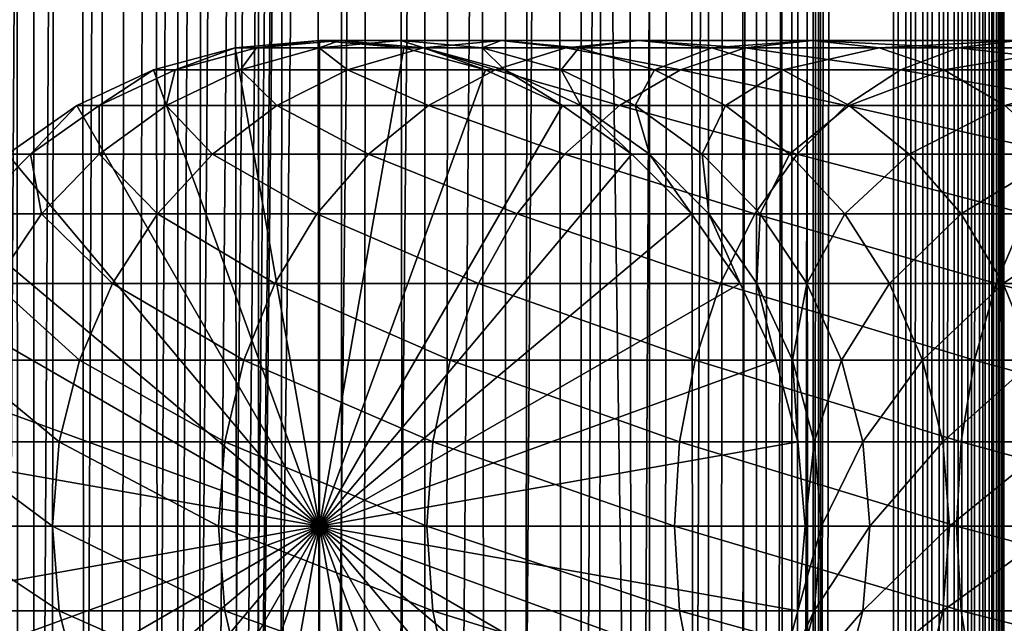
# Model space of a CAD drawing. Extents: x 0 to 650, y 0 to 1568.
# Drawn here: x 18 to 40, y 430 to 443 of the extents above; entities that cross this region are included whole.
import ezdxf

# ---------------------------------------------------------------- set-up
doc = ezdxf.new("R2010")
doc.units = 0
doc.header["$MEASUREMENT"] = 0

msp = doc.modelspace()

# ---------------------------------------------------------------- linework, layer by layer
for points in [[(15.399998, 1.5, 35.650024), (15.399998, 1566.5, 35.650024), (37.899998, 1.5, 35.650024)], [(37.899998, 1.5, 35.650024), (15.399998, 1566.5, 35.650024), (37.899998, 1566.5, 35.650024)], [(18.425753, 1566.5, 58.961605), (18.425753, 1.5, 58.961605), (17.088417, 1566.5, 57.624268)], [(17.088417, 1566.5, 57.624268), (18.425753, 1.5, 58.961605), (17.088417, 1.5, 57.624268)], [(17.088417, 1566.5, 43.675777), (17.088417, 1.5, 43.675777), (18.425753, 1566.5, 42.338444)], [(18.425753, 1566.5, 42.338444), (17.088417, 1.5, 43.675777), (18.425753, 1.5, 42.338444)], [(19.974998, 1566.5, 60.046398), (19.974998, 1.5, 60.046398), (18.425753, 1566.5, 58.961605)], [(18.425753, 1566.5, 58.961605), (19.974998, 1.5, 60.046398), (18.425753, 1.5, 58.961605)], [(18.425753, 1566.5, 42.338444), (18.425753, 1.5, 42.338444), (19.974998, 1566.5, 41.253647)], [(19.974998, 1566.5, 41.253647), (18.425753, 1.5, 42.338444), (19.974998, 1.5, 41.253647)], [(37.899998, 1566.5, 65.650024), (19.4, 45.526279, 65.650024), (21.137777, 46.336617, 65.650024)], [(37.899998, 1566.5, 65.650024), (35.899998, 1532, 65.650024), (19.4, 45.526279, 65.650024)], [(21.689079, 1566.5, 60.845688), (21.689079, 1.5, 60.845688), (19.974998, 1566.5, 60.046398)], [(19.974998, 1566.5, 60.046398), (21.689079, 1.5, 60.845688), (19.974998, 1.5, 60.046398)], [(19.974998, 1566.5, 41.253647), (19.974998, 1.5, 41.253647), (21.689079, 1566.5, 40.454357)], [(21.689079, 1566.5, 40.454357), (19.974998, 1.5, 41.253647), (21.689079, 1.5, 40.454357)], [(21.137777, 46.336617, 65.650024), (22.989868, 46.832886, 65.650024), (37.899998, 1566.5, 65.650024)], [(23.515915, 1566.5, 61.335186), (23.515915, 1.5, 61.335186), (21.689079, 1566.5, 60.845688)], [(21.689079, 1566.5, 60.845688), (23.515915, 1.5, 61.335186), (21.689079, 1.5, 60.845688)], [(21.689079, 1566.5, 40.454357), (21.689079, 1.5, 40.454357), (23.515915, 1566.5, 39.964859)], [(23.515915, 1566.5, 39.964859), (21.689079, 1.5, 40.454357), (23.515915, 1.5, 39.964859)], [(37.899998, 1566.5, 65.650024), (22.989868, 46.832886, 65.650024), (24.9, 47, 65.650024)], [(25.4, 1566.5, 61.500023), (25.4, 1.5, 61.500023), (23.515915, 1566.5, 61.335186)], [(23.515915, 1566.5, 61.335186), (25.4, 1.5, 61.500023), (23.515915, 1.5, 61.335186)], [(23.515915, 1566.5, 39.964859), (23.515915, 1.5, 39.964859), (25.4, 1566.5, 39.800022)], [(25.4, 1566.5, 39.800022), (23.515915, 1.5, 39.964859), (25.4, 1.5, 39.800022)], [(37.899998, 1566.5, 65.650024), (24.9, 47, 65.650024), (26.810129, 46.832886, 65.650024)], [(25.4, 1566.5, 39.800022), (25.4, 1.5, 39.800022), (27.284081, 1566.5, 39.964859)], [(27.284081, 1566.5, 39.964859), (25.4, 1.5, 39.800022), (27.284081, 1.5, 39.964859)], [(27.284081, 1566.5, 61.335186), (27.284081, 1.5, 61.335186), (25.4, 1566.5, 61.500023)], [(25.4, 1566.5, 61.500023), (27.284081, 1.5, 61.335186), (25.4, 1.5, 61.500023)], [(26.810129, 46.832886, 65.650024), (28.66222, 46.336617, 65.650024), (37.899998, 1566.5, 65.650024)], [(27.284081, 1566.5, 39.964859), (27.284081, 1.5, 39.964859), (29.110916, 1566.5, 40.454357)], [(29.110916, 1566.5, 40.454357), (27.284081, 1.5, 39.964859), (29.110916, 1.5, 40.454357)], [(29.110916, 1566.5, 60.845688), (29.110916, 1.5, 60.845688), (27.284081, 1566.5, 61.335186)], [(27.284081, 1566.5, 61.335186), (29.110916, 1.5, 60.845688), (27.284081, 1.5, 61.335186)], [(37.899998, 1566.5, 65.650024), (28.66222, 46.336617, 65.650024), (30.399998, 45.526279, 65.650024)], [(29.110916, 1566.5, 40.454357), (29.110916, 1.5, 40.454357), (30.824999, 1566.5, 41.253647)], [(30.824999, 1566.5, 41.253647), (29.110916, 1.5, 40.454357), (30.824999, 1.5, 41.253647)], [(30.824999, 1566.5, 60.046398), (30.824999, 1.5, 60.046398), (29.110916, 1566.5, 60.845688)], [(29.110916, 1566.5, 60.845688), (30.824999, 1.5, 60.046398), (29.110916, 1.5, 60.845688)], [(37.899998, 1566.5, 65.650024), (30.399998, 45.526279, 65.650024), (31.970661, 44.426491, 65.650024)], [(30.824999, 1566.5, 41.253647), (30.824999, 1.5, 41.253647), (32.374245, 1566.5, 42.338444)], [(32.374245, 1566.5, 42.338444), (30.824999, 1.5, 41.253647), (32.374245, 1.5, 42.338444)], [(32.374245, 1566.5, 58.961605), (32.374245, 1.5, 58.961605), (30.824999, 1566.5, 60.046398)], [(30.824999, 1566.5, 60.046398), (32.374245, 1.5, 58.961605), (30.824999, 1.5, 60.046398)], [(31.970661, 44.426491, 65.650024), (33.326488, 43.070663, 65.650024), (37.899998, 1566.5, 65.650024)], [(32.374245, 1566.5, 42.338444), (32.374245, 1.5, 42.338444), (33.711582, 1566.5, 43.675777)], [(33.711582, 1566.5, 43.675777), (32.374245, 1.5, 42.338444), (33.711582, 1.5, 43.675777)], [(33.711582, 1566.5, 57.624268), (33.711582, 1.5, 57.624268), (32.374245, 1566.5, 58.961605)], [(32.374245, 1566.5, 58.961605), (33.711582, 1.5, 57.624268), (32.374245, 1.5, 58.961605)], [(37.899998, 1566.5, 65.650024), (33.326488, 43.070663, 65.650024), (34.426277, 41.5, 65.650024)], [(33.711582, 1566.5, 43.675777), (33.711582, 1.5, 43.675777), (34.796375, 1566.5, 45.225025)], [(34.796375, 1566.5, 45.225025), (33.711582, 1.5, 43.675777), (34.796375, 1.5, 45.225025)], [(34.796375, 1566.5, 56.075024), (34.796375, 1.5, 56.075024), (33.711582, 1566.5, 57.624268)], [(33.711582, 1566.5, 57.624268), (34.796375, 1.5, 56.075024), (33.711582, 1.5, 57.624268)], [(37.899998, 1566.5, 65.650024), (34.426277, 41.5, 65.650024), (35.236618, 39.762222, 65.650024)], [(34.796375, 1566.5, 45.225025), (34.796375, 1.5, 45.225025), (35.595665, 1566.5, 46.939106)], [(35.595665, 1566.5, 46.939106), (34.796375, 1.5, 45.225025), (35.595665, 1.5, 46.939106)], [(35.595665, 1566.5, 54.360943), (35.595665, 1.5, 54.360943), (34.796375, 1566.5, 56.075024)], [(34.796375, 1566.5, 56.075024), (35.595665, 1.5, 54.360943), (34.796375, 1.5, 56.075024)], [(35.236618, 39.762222, 65.650024), (35.732883, 37.91013, 65.650024), (37.899998, 1566.5, 65.650024)], [(35.595665, 1566.5, 46.939106), (35.595665, 1.5, 46.939106), (36.085163, 1566.5, 48.765942)], [(36.085163, 1566.5, 48.765942), (35.595665, 1.5, 46.939106), (36.085163, 1.5, 48.765942)], [(36.085163, 1566.5, 52.534107), (36.085163, 1.5, 52.534107), (35.595665, 1566.5, 54.360943)], [(35.595665, 1566.5, 54.360943), (36.085163, 1.5, 52.534107), (35.595665, 1.5, 54.360943)], [(37.899998, 1566.5, 65.650024), (35.732883, 37.91013, 65.650024), (35.899998, 36, 65.650024)], [(37.899998, 1566.5, 65.650024), (35.899998, 36, 65.650024), (37.899998, 1.5, 65.650024)], [(36.085163, 1566.5, 48.765942), (36.085163, 1.5, 48.765942), (36.25, 1566.5, 50.650024)], [(36.25, 1566.5, 50.650024), (36.085163, 1.5, 48.765942), (36.25, 1.5, 50.650024)], [(36.25, 1566.5, 50.650024), (36.25, 1.5, 50.650024), (36.085163, 1566.5, 52.534107)], [(36.085163, 1566.5, 52.534107), (36.25, 1.5, 50.650024), (36.085163, 1.5, 52.534107)], [(37.899998, 1566.5, 65.650024), (37.899998, 1.5, 65.650024), (38.291084, 1.5, 65.619247)], [(37.899998, 1566.5, 65.650024), (38.291084, 1.5, 65.619247), (38.291084, 1566.5, 65.619247)], [(38.291084, 1566.5, 35.680801), (38.291084, 1.5, 35.680801), (37.899998, 1.5, 35.650024)], [(38.291084, 1566.5, 35.680801), (37.899998, 1.5, 35.650024), (37.899998, 1566.5, 35.650024)], [(38.291084, 1566.5, 65.619247), (38.291084, 1.5, 65.619247), (38.672543, 1.5, 65.527664)], [(38.291084, 1566.5, 65.619247), (38.672543, 1.5, 65.527664), (38.672543, 1566.5, 65.527664)], [(38.672543, 1566.5, 35.772381), (38.672543, 1.5, 35.772381), (38.291084, 1.5, 35.680801)], [(38.672543, 1566.5, 35.772381), (38.291084, 1.5, 35.680801), (38.291084, 1566.5, 35.680801)], [(38.672543, 1566.5, 65.527664), (38.672543, 1.5, 65.527664), (39.034973, 1.5, 65.377541)], [(38.672543, 1566.5, 65.527664), (39.034973, 1.5, 65.377541), (39.034973, 1566.5, 65.377541)], [(39.034973, 1566.5, 35.922508), (39.034973, 1.5, 35.922508), (38.672543, 1.5, 35.772381)], [(39.034973, 1566.5, 35.922508), (38.672543, 1.5, 35.772381), (38.672543, 1566.5, 35.772381)], [(39.034973, 1566.5, 65.377541), (39.034973, 1.5, 65.377541), (39.369461, 1.5, 65.172569)], [(39.034973, 1566.5, 65.377541), (39.369461, 1.5, 65.172569), (39.369461, 1566.5, 65.172569)], [(39.369461, 1566.5, 36.127483), (39.369461, 1.5, 36.127483), (39.034973, 1.5, 35.922508)], [(39.369461, 1566.5, 36.127483), (39.034973, 1.5, 35.922508), (39.034973, 1566.5, 35.922508)], [(39.369461, 1566.5, 65.172569), (39.369461, 1.5, 65.172569), (39.667767, 1.5, 64.917793)], [(39.369461, 1566.5, 65.172569), (39.667767, 1.5, 64.917793), (39.667767, 1566.5, 64.917793)], [(39.667767, 1566.5, 36.382256), (39.667767, 1.5, 36.382256), (39.369461, 1.5, 36.127483)], [(39.667767, 1566.5, 36.382256), (39.369461, 1.5, 36.127483), (39.369461, 1566.5, 36.127483)], [(39.667767, 1566.5, 64.917793), (39.667767, 1.5, 64.917793), (39.922543, 1.5, 64.619484)], [(39.667767, 1566.5, 64.917793), (39.922543, 1.5, 64.619484), (39.922543, 1566.5, 64.619484)], [(39.922543, 1566.5, 36.680561), (39.922543, 1.5, 36.680561), (39.667767, 1.5, 36.382256)], [(39.922543, 1566.5, 36.680561), (39.667767, 1.5, 36.382256), (39.667767, 1566.5, 36.382256)], [(39.922543, 1566.5, 64.619484), (39.922543, 1.5, 64.619484), (40.127514, 1.5, 64.284996)], [(39.922543, 1566.5, 64.619484), (40.127514, 1.5, 64.284996), (40.127514, 1566.5, 64.284996)], [(40.127514, 1566.5, 37.015045), (40.127514, 1.5, 37.015045), (39.922543, 1.5, 36.680561)], [(40.127514, 1566.5, 37.015045), (39.922543, 1.5, 36.680561), (39.922543, 1566.5, 36.680561)], [(40.127514, 1566.5, 64.284996), (40.127514, 1.5, 64.284996), (40.277641, 1.5, 63.922565)], [(40.127514, 1566.5, 64.284996), (40.277641, 1.5, 63.922565), (40.277641, 1566.5, 63.922565)], [(40.277641, 1566.5, 37.37748), (40.277641, 1.5, 37.37748), (40.127514, 1.5, 37.015045)], [(40.277641, 1566.5, 37.37748), (40.127514, 1.5, 37.015045), (40.127514, 1566.5, 37.015045)], [(40.277641, 1566.5, 63.922565), (40.277641, 1.5, 63.922565), (40.369221, 1.5, 63.541111)], [(40.277641, 1566.5, 63.922565), (40.369221, 1.5, 63.541111), (40.369221, 1566.5, 63.541111)], [(40.369221, 1566.5, 37.758938), (40.369221, 1.5, 37.758938), (40.277641, 1.5, 37.37748)], [(40.369221, 1566.5, 37.758938), (40.277641, 1.5, 37.37748), (40.277641, 1566.5, 37.37748)], [(40.369221, 1566.5, 63.541111), (40.369221, 1.5, 63.541111), (40.399998, 1.5, 63.150024)], [(40.369221, 1566.5, 63.541111), (40.399998, 1.5, 63.150024), (40.399998, 1566.5, 63.150024)], [(40.399998, 1566.5, 38.150024), (40.399998, 1.5, 38.150024), (40.369221, 1.5, 37.758938)], [(40.399998, 1566.5, 38.150024), (40.369221, 1.5, 37.758938), (40.369221, 1566.5, 37.758938)], [(40.399998, 1.5, 38.150024), (40.399998, 1566.5, 38.150024), (40.399998, 1.5, 63.150024)], [(40.399998, 1.5, 63.150024), (40.399998, 1566.5, 38.150024), (40.399998, 1566.5, 63.150024)], [(19.4, 45.526279, 65.650024), (35.899998, 1532, 65.650024), (35.732883, 1530.089844, 65.650024)], [(19.4, 45.526279, 65.650024), (35.732883, 1530.089844, 65.650024), (35.236618, 1528.237793, 65.650024)], [(35.236618, 1528.237793, 65.650024), (34.426277, 1526.5, 65.650024), (19.4, 45.526279, 65.650024)], [(34.426277, 1526.5, 65.650024), (33.326488, 1524.929321, 65.650024), (19.4, 45.526279, 65.650024)], [(19.4, 45.526279, 65.650024), (33.326488, 1524.929321, 65.650024), (31.970661, 1523.573486, 65.650024)], [(15.399998, 41.545269, 65.650024), (19.4, 1522.473633, 65.650024), (17.829334, 1523.573486, 65.650024)], [(19.4, 45.526279, 65.650024), (31.970661, 1523.573486, 65.650024), (30.399998, 1522.473633, 65.650024)], [(15.399998, 41.545269, 65.650024), (21.137777, 1521.663452, 65.650024), (19.4, 1522.473633, 65.650024)], [(30.399998, 1522.473633, 65.650024), (28.66222, 1521.663452, 65.650024), (19.4, 45.526279, 65.650024)], [(22.989868, 1521.167114, 65.650024), (21.137777, 1521.663452, 65.650024), (15.399998, 41.545269, 65.650024)], [(19.4, 45.526279, 65.650024), (28.66222, 1521.663452, 65.650024), (26.810129, 1521.167114, 65.650024)], [(22.989868, 1521.167114, 65.650024), (15.399998, 41.545269, 65.650024), (24.9, 1521, 65.650024)], [(19.4, 45.526279, 65.650024), (26.810129, 1521.167114, 65.650024), (24.9, 1521, 65.650024)], [(24.9, 1521, 65.650024), (15.399998, 41.545269, 65.650024), (16.473509, 43.070663, 65.650024)], [(24.9, 1521, 65.650024), (16.473509, 43.070663, 65.650024), (17.829334, 44.426491, 65.650024)], [(17.829334, 44.426491, 65.650024), (19.4, 45.526279, 65.650024), (24.9, 1521, 65.650024)], [(24.899998, 432, 64.650024), (22.989868, 442.832886, 64.650024), (24.899998, 443, 64.650024)], [(24.899998, 443, 92.650024), (24.899998, 443, 64.650024), (22.989868, 442.832886, 64.650024)], [(24.899998, 443, 92.650024), (22.989868, 442.832886, 64.650024), (22.989868, 442.832886, 92.650024)], [(23.468187, 442.832886, 99.947762), (24.899998, 443, 92.650024), (22.989868, 442.832886, 92.650024)], [(24.89496, 442.832886, 107.120628), (25.361977, 443, 99.698441), (23.468187, 442.832886, 99.947762)], [(25.361977, 443, 99.698441), (24.899998, 443, 92.650024), (23.468187, 442.832886, 99.947762)], [(27.245773, 442.832886, 114.045906), (26.740004, 443, 106.626251), (24.89496, 442.832886, 107.120628)], [(26.740004, 443, 106.626251), (25.361977, 443, 99.698441), (24.89496, 442.832886, 107.120628)], [(24.899998, 432, 64.650024), (24.899998, 443, 64.650024), (26.810129, 442.832886, 64.650024)], [(26.810129, 442.832886, 92.650024), (26.810129, 442.832886, 64.650024), (24.899998, 443, 64.650024)], [(26.810129, 442.832886, 92.650024), (24.899998, 443, 64.650024), (24.899998, 443, 92.650024)], [(25.361977, 443, 99.698441), (26.810129, 442.832886, 92.650024), (24.899998, 443, 92.650024)], [(26.740004, 443, 106.626251), (27.255764, 442.832886, 99.449112), (25.361977, 443, 99.698441)], [(27.255764, 442.832886, 99.449112), (26.810129, 442.832886, 92.650024), (25.361977, 443, 99.698441)], [(29.010504, 443, 113.314926), (28.585047, 442.832886, 106.131874), (26.740004, 443, 106.626251)], [(29.010504, 443, 113.314926), (26.740004, 443, 106.626251), (27.245773, 442.832886, 114.045906)], [(28.585047, 442.832886, 106.131874), (27.255764, 442.832886, 99.449112), (26.740004, 443, 106.626251)], [(30.480406, 442.832886, 120.605087), (29.010504, 443, 113.314926), (27.245773, 442.832886, 114.045906)], [(30.775234, 442.832886, 112.583954), (28.585047, 442.832886, 106.131874), (29.010504, 443, 113.314926)], [(32.134628, 443, 119.650024), (30.775234, 442.832886, 112.583954), (29.010504, 443, 113.314926)], [(32.134628, 443, 119.650024), (29.010504, 443, 113.314926), (30.480406, 442.832886, 120.605087)], [(34.54351, 442.832886, 126.685951), (32.134628, 443, 119.650024), (30.480406, 442.832886, 120.605087)], [(33.788849, 442.832886, 118.694962), (30.775234, 442.832886, 112.583954), (32.134628, 443, 119.650024)], [(36.058918, 443, 125.52314), (33.788849, 442.832886, 118.694962), (32.134628, 443, 119.650024)], [(36.058918, 443, 125.52314), (32.134628, 443, 119.650024), (34.54351, 442.832886, 126.685951)], [(37.574326, 442.832886, 124.360329), (33.788849, 442.832886, 118.694962), (36.058918, 443, 125.52314)], [(39.365566, 442.832886, 132.184448), (36.058918, 443, 125.52314), (34.54351, 442.832886, 126.685951)], [(40.716232, 443, 130.833786), (37.574326, 442.832886, 124.360329), (36.058918, 443, 125.52314)], [(40.716232, 443, 130.833786), (36.058918, 443, 125.52314), (39.365566, 442.832886, 132.184448)], [(42.066898, 442.832886, 129.483124), (37.574326, 442.832886, 124.360329), (40.716232, 443, 130.833786)], [(44.864067, 442.832886, 137.006516), (40.716232, 443, 130.833786), (39.365566, 442.832886, 132.184448)], [(21.137777, 442.336609, 64.650024), (22.989868, 442.832886, 64.650024), (24.899998, 432, 64.650024)], [(22.989868, 442.832886, 92.650024), (22.989868, 442.832886, 64.650024), (21.137777, 442.336609, 64.650024)], [(22.989868, 442.832886, 92.650024), (21.137777, 442.336609, 64.650024), (21.137777, 442.336609, 92.650024)], [(21.631941, 442.336609, 100.189507), (22.989868, 442.832886, 92.650024), (21.137777, 442.336609, 92.650024)], [(23.105976, 442.336609, 107.599983), (23.468187, 442.832886, 99.947762), (21.631941, 442.336609, 100.189507)], [(23.468187, 442.832886, 99.947762), (22.989868, 442.832886, 92.650024), (21.631941, 442.336609, 100.189507)], [(25.534664, 442.336609, 114.754669), (24.89496, 442.832886, 107.120628), (23.105976, 442.336609, 107.599983)], [(24.89496, 442.832886, 107.120628), (23.468187, 442.832886, 99.947762), (23.105976, 442.336609, 107.599983)], [(27.245773, 442.832886, 114.045906), (24.89496, 442.832886, 107.120628), (25.534664, 442.336609, 114.754669)], [(26.810129, 442.832886, 64.650024), (28.66222, 442.336609, 64.650024), (24.899998, 432, 64.650024)], [(28.876448, 442.336609, 121.531136), (27.245773, 442.832886, 114.045906), (25.534664, 442.336609, 114.754669)], [(28.66222, 442.336609, 92.650024), (28.66222, 442.336609, 64.650024), (26.810129, 442.832886, 64.650024)], [(28.66222, 442.336609, 92.650024), (26.810129, 442.832886, 64.650024), (26.810129, 442.832886, 92.650024)], [(27.255764, 442.832886, 99.449112), (28.66222, 442.336609, 92.650024), (26.810129, 442.832886, 92.650024)], [(30.480406, 442.832886, 120.605087), (27.245773, 442.832886, 114.045906), (28.876448, 442.336609, 121.531136)], [(28.585047, 442.832886, 106.131874), (29.09201, 442.336609, 99.207367), (27.255764, 442.832886, 99.449112)], [(29.09201, 442.336609, 99.207367), (28.66222, 442.336609, 92.650024), (27.255764, 442.832886, 99.449112)], [(30.775234, 442.832886, 112.583954), (30.374031, 442.336609, 105.652519), (28.585047, 442.832886, 106.131874)], [(30.374031, 442.336609, 105.652519), (29.09201, 442.336609, 99.207367), (28.585047, 442.832886, 106.131874)], [(33.074146, 442.336609, 127.813438), (30.480406, 442.832886, 120.605087), (28.876448, 442.336609, 121.531136)], [(32.486343, 442.336609, 111.875191), (30.374031, 442.336609, 105.652519), (30.775234, 442.832886, 112.583954)], [(34.54351, 442.832886, 126.685951), (30.480406, 442.832886, 120.605087), (33.074146, 442.336609, 127.813438)], [(33.788849, 442.832886, 118.694962), (32.486343, 442.336609, 111.875191), (30.775234, 442.832886, 112.583954)], [(35.392807, 442.336609, 117.768913), (32.486343, 442.336609, 111.875191), (33.788849, 442.832886, 118.694962)], [(38.055939, 442.336609, 133.49408), (34.54351, 442.832886, 126.685951), (33.074146, 442.336609, 127.813438)], [(37.574326, 442.832886, 124.360329), (35.392807, 442.336609, 117.768913), (33.788849, 442.832886, 118.694962)], [(39.365566, 442.832886, 132.184448), (34.54351, 442.832886, 126.685951), (38.055939, 442.336609, 133.49408)], [(39.04369, 442.336609, 123.232841), (35.392807, 442.336609, 117.768913), (37.574326, 442.832886, 124.360329)], [(42.066898, 442.832886, 129.483124), (39.04369, 442.336609, 123.232841), (37.574326, 442.832886, 124.360329)], [(43.736588, 442.336609, 138.475876), (39.365566, 442.832886, 132.184448), (38.055939, 442.336609, 133.49408)], [(43.376522, 442.336609, 128.173492), (39.04369, 442.336609, 123.232841), (42.066898, 442.832886, 129.483124)], [(44.864067, 442.832886, 137.006516), (39.365566, 442.832886, 132.184448), (43.736588, 442.336609, 138.475876)], [(24.899998, 432, 64.650024), (19.399998, 441.526276, 64.650024), (21.137777, 442.336609, 64.650024)], [(21.137777, 442.336609, 92.650024), (21.137777, 442.336609, 64.650024), (19.399998, 441.526276, 64.650024)], [(21.137777, 442.336609, 92.650024), (19.399998, 441.526276, 64.650024), (19.399998, 441.526276, 92.650024)], [(19.909029, 441.526276, 100.416328), (21.137777, 442.336609, 92.650024), (19.399998, 441.526276, 92.650024)], [(21.427412, 441.526276, 108.049759), (21.631941, 442.336609, 100.189507), (19.909029, 441.526276, 100.416328)], [(21.631941, 442.336609, 100.189507), (21.137777, 442.336609, 92.650024), (19.909029, 441.526276, 100.416328)], [(23.929167, 441.526276, 115.419685), (23.105976, 442.336609, 107.599983), (21.427412, 441.526276, 108.049759)], [(23.105976, 442.336609, 107.599983), (21.631941, 442.336609, 100.189507), (21.427412, 441.526276, 108.049759)], [(25.534664, 442.336609, 114.754669), (23.105976, 442.336609, 107.599983), (23.929167, 441.526276, 115.419685)], [(27.371487, 441.526276, 122.400024), (25.534664, 442.336609, 114.754669), (23.929167, 441.526276, 115.419685)], [(24.899998, 432, 64.650024), (28.66222, 442.336609, 64.650024), (30.399998, 441.526276, 64.650024)], [(28.876448, 442.336609, 121.531136), (25.534664, 442.336609, 114.754669), (27.371487, 441.526276, 122.400024)], [(31.695475, 441.526276, 128.871338), (28.876448, 442.336609, 121.531136), (27.371487, 441.526276, 122.400024)], [(30.399998, 441.526276, 92.650024), (30.399998, 441.526276, 64.650024), (28.66222, 442.336609, 64.650024)], [(30.399998, 441.526276, 92.650024), (28.66222, 442.336609, 64.650024), (28.66222, 442.336609, 92.650024)], [(29.09201, 442.336609, 99.207367), (30.399998, 441.526276, 92.650024), (28.66222, 442.336609, 92.650024)], [(33.074146, 442.336609, 127.813438), (28.876448, 442.336609, 121.531136), (31.695475, 441.526276, 128.871338)], [(30.374031, 442.336609, 105.652519), (30.814922, 441.526276, 98.980545), (29.09201, 442.336609, 99.207367)], [(30.814922, 441.526276, 98.980545), (30.399998, 441.526276, 92.650024), (29.09201, 442.336609, 99.207367)], [(32.486343, 442.336609, 111.875191), (32.052597, 441.526276, 105.202751), (30.374031, 442.336609, 105.652519)], [(32.052597, 441.526276, 105.202751), (30.814922, 441.526276, 98.980545), (30.374031, 442.336609, 105.652519)], [(36.827145, 441.526276, 134.72287), (33.074146, 442.336609, 127.813438), (31.695475, 441.526276, 128.871338)], [(34.091843, 441.526276, 111.210167), (32.052597, 441.526276, 105.202751), (32.486343, 442.336609, 111.875191)], [(35.392807, 442.336609, 117.768913), (34.091843, 441.526276, 111.210167), (32.486343, 442.336609, 111.875191)], [(38.055939, 442.336609, 133.49408), (33.074146, 442.336609, 127.813438), (36.827145, 441.526276, 134.72287)], [(36.897766, 441.526276, 116.900024), (34.091843, 441.526276, 111.210167), (35.392807, 442.336609, 117.768913)], [(39.04369, 442.336609, 123.232841), (36.897766, 441.526276, 116.900024), (35.392807, 442.336609, 117.768913)], [(42.678692, 441.526276, 139.854538), (38.055939, 442.336609, 133.49408), (36.827145, 441.526276, 134.72287)], [(40.422359, 441.526276, 122.174957), (36.897766, 441.526276, 116.900024), (39.04369, 442.336609, 123.232841)], [(43.736588, 442.336609, 138.475876), (38.055939, 442.336609, 133.49408), (42.678692, 441.526276, 139.854538)], [(43.376522, 442.336609, 128.173492), (40.422359, 441.526276, 122.174957), (39.04369, 442.336609, 123.232841)], [(24.899998, 432, 64.650024), (17.829334, 440.426483, 64.650024), (19.399998, 441.526276, 64.650024)], [(19.399998, 441.526276, 92.650024), (19.399998, 441.526276, 64.650024), (17.829334, 440.426483, 64.650024)], [(19.399998, 441.526276, 92.650024), (17.829334, 440.426483, 64.650024), (17.829334, 440.426483, 92.650024)], [(18.351803, 440.426483, 100.621346), (19.399998, 441.526276, 92.650024), (17.829334, 440.426483, 92.650024)], [(19.910267, 440.426483, 108.456276), (19.909029, 441.526276, 100.416328), (18.351803, 440.426483, 100.621346)], [(19.909029, 441.526276, 100.416328), (19.399998, 441.526276, 92.650024), (18.351803, 440.426483, 100.621346)], [(21.427412, 441.526276, 108.049759), (19.909029, 441.526276, 100.416328), (19.910267, 440.426483, 108.456276)], [(22.478062, 440.426483, 116.02076), (21.427412, 441.526276, 108.049759), (19.910267, 440.426483, 108.456276)], [(23.929167, 441.526276, 115.419685), (21.427412, 441.526276, 108.049759), (22.478062, 440.426483, 116.02076)], [(26.011251, 440.426483, 123.185356), (23.929167, 441.526276, 115.419685), (22.478062, 440.426483, 116.02076)], [(27.371487, 441.526276, 122.400024), (23.929167, 441.526276, 115.419685), (26.011251, 440.426483, 123.185356)], [(24.899998, 432, 64.650024), (30.399998, 441.526276, 64.650024), (31.970663, 440.426483, 64.650024)], [(30.449383, 440.426483, 129.827484), (27.371487, 441.526276, 122.400024), (26.011251, 440.426483, 123.185356)], [(31.695475, 441.526276, 128.871338), (27.371487, 441.526276, 122.400024), (30.449383, 440.426483, 129.827484)], [(31.970663, 440.426483, 92.650024), (31.970663, 440.426483, 64.650024), (30.399998, 441.526276, 64.650024)], [(31.970663, 440.426483, 92.650024), (30.399998, 441.526276, 64.650024), (30.399998, 441.526276, 92.650024)], [(30.814922, 441.526276, 98.980545), (31.970663, 440.426483, 92.650024), (30.399998, 441.526276, 92.650024)], [(35.716518, 440.426483, 135.833511), (31.695475, 441.526276, 128.871338), (30.449383, 440.426483, 129.827484)], [(32.052597, 441.526276, 105.202751), (32.37215, 440.426483, 98.775528), (30.814922, 441.526276, 98.980545)], [(32.37215, 440.426483, 98.775528), (31.970663, 440.426483, 92.650024), (30.814922, 441.526276, 98.980545)], [(36.827145, 441.526276, 134.72287), (31.695475, 441.526276, 128.871338), (35.716518, 440.426483, 135.833511)], [(34.091843, 441.526276, 111.210167), (33.56974, 440.426483, 104.796227), (32.052597, 441.526276, 105.202751)], [(33.56974, 440.426483, 104.796227), (32.37215, 440.426483, 98.775528), (32.052597, 441.526276, 105.202751)], [(35.542946, 440.426483, 110.6091), (33.56974, 440.426483, 104.796227), (34.091843, 441.526276, 111.210167)], [(36.897766, 441.526276, 116.900024), (35.542946, 440.426483, 110.6091), (34.091843, 441.526276, 111.210167)], [(38.257999, 440.426483, 116.114693), (35.542946, 440.426483, 110.6091), (36.897766, 441.526276, 116.900024)], [(41.722534, 440.426483, 141.100647), (36.827145, 441.526276, 134.72287), (35.716518, 440.426483, 135.833511)], [(42.678692, 441.526276, 139.854538), (36.827145, 441.526276, 134.72287), (41.722534, 440.426483, 141.100647)], [(40.422359, 441.526276, 122.174957), (38.257999, 440.426483, 116.114693), (36.897766, 441.526276, 116.900024)], [(41.668453, 440.426483, 121.218796), (38.257999, 440.426483, 116.114693), (40.422359, 441.526276, 122.174957)], [(16.473509, 439.070679, 64.650024), (17.829334, 440.426483, 64.650024), (24.899998, 432, 64.650024)], [(18.600641, 439.070679, 108.80719), (18.351803, 440.426483, 100.621346), (17.007578, 439.070679, 100.798317)], [(18.351803, 440.426483, 100.621346), (17.829334, 440.426483, 92.650024), (17.007578, 439.070679, 100.798317)], [(19.910267, 440.426483, 108.456276), (18.351803, 440.426483, 100.621346), (18.600641, 439.070679, 108.80719)], [(21.225443, 439.070679, 116.539604), (19.910267, 440.426483, 108.456276), (18.600641, 439.070679, 108.80719)], [(22.478062, 440.426483, 116.02076), (19.910267, 440.426483, 108.456276), (21.225443, 439.070679, 116.539604)], [(24.837072, 439.070679, 123.863266), (22.478062, 440.426483, 116.02076), (21.225443, 439.070679, 116.539604)], [(26.011251, 440.426483, 123.185356), (22.478062, 440.426483, 116.02076), (24.837072, 439.070679, 123.863266)], [(29.373735, 439.070679, 130.652863), (26.011251, 440.426483, 123.185356), (24.837072, 439.070679, 123.863266)], [(31.970663, 440.426483, 64.650024), (33.326488, 439.070679, 64.650024), (24.899998, 432, 64.650024)], [(30.449383, 440.426483, 129.827484), (26.011251, 440.426483, 123.185356), (29.373735, 439.070679, 130.652863)], [(34.757805, 439.070679, 136.792221), (30.449383, 440.426483, 129.827484), (29.373735, 439.070679, 130.652863)], [(35.716518, 440.426483, 135.833511), (30.449383, 440.426483, 129.827484), (34.757805, 439.070679, 136.792221)], [(33.326488, 439.070679, 92.650024), (33.326488, 439.070679, 64.650024), (31.970663, 440.426483, 64.650024)], [(33.326488, 439.070679, 92.650024), (31.970663, 440.426483, 64.650024), (31.970663, 440.426483, 92.650024)], [(32.37215, 440.426483, 98.775528), (33.326488, 439.070679, 92.650024), (31.970663, 440.426483, 92.650024)], [(33.56974, 440.426483, 104.796227), (33.716373, 439.070679, 98.598564), (32.37215, 440.426483, 98.775528)], [(33.716373, 439.070679, 98.598564), (33.326488, 439.070679, 92.650024), (32.37215, 440.426483, 98.775528)], [(35.542946, 440.426483, 110.6091), (34.879368, 439.070679, 104.44532), (33.56974, 440.426483, 104.796227)], [(34.879368, 439.070679, 104.44532), (33.716373, 439.070679, 98.598564), (33.56974, 440.426483, 104.796227)], [(40.89716, 439.070679, 142.176285), (35.716518, 440.426483, 135.833511), (34.757805, 439.070679, 136.792221)], [(36.795567, 439.070679, 110.090248), (34.879368, 439.070679, 104.44532), (35.542946, 440.426483, 110.6091)], [(38.257999, 440.426483, 116.114693), (36.795567, 439.070679, 110.090248), (35.542946, 440.426483, 110.6091)], [(41.722534, 440.426483, 141.100647), (35.716518, 440.426483, 135.833511), (40.89716, 439.070679, 142.176285)], [(39.432178, 439.070679, 115.436783), (36.795567, 439.070679, 110.090248), (38.257999, 440.426483, 116.114693)], [(41.668453, 440.426483, 121.218796), (39.432178, 439.070679, 115.436783), (38.257999, 440.426483, 116.114693)], [(42.744102, 439.070679, 120.393417), (39.432178, 439.070679, 115.436783), (41.668453, 440.426483, 121.218796)], [(24.899998, 432, 64.650024), (15.373718, 437.5, 64.650024), (16.473509, 439.070679, 64.650024)], [(18.600641, 439.070679, 108.80719), (17.007578, 439.070679, 100.798317), (17.538324, 437.5, 109.091835)], [(20.20937, 437.5, 116.96048), (18.600641, 439.070679, 108.80719), (17.538324, 437.5, 109.091835)], [(21.225443, 439.070679, 116.539604), (18.600641, 439.070679, 108.80719), (20.20937, 437.5, 116.96048)], [(23.884626, 437.5, 124.413162), (21.225443, 439.070679, 116.539604), (20.20937, 437.5, 116.96048)], [(24.837072, 439.070679, 123.863266), (21.225443, 439.070679, 116.539604), (23.884626, 437.5, 124.413162)], [(28.501213, 437.5, 131.322372), (24.837072, 439.070679, 123.863266), (23.884626, 437.5, 124.413162)], [(29.373735, 439.070679, 130.652863), (24.837072, 439.070679, 123.863266), (28.501213, 437.5, 131.322372)], [(24.899998, 432, 64.650024), (33.326488, 439.070679, 64.650024), (34.426277, 437.5, 64.650024)], [(33.980137, 437.5, 137.569885), (29.373735, 439.070679, 130.652863), (28.501213, 437.5, 131.322372)], [(34.757805, 439.070679, 136.792221), (29.373735, 439.070679, 130.652863), (33.980137, 437.5, 137.569885)], [(34.426277, 437.5, 92.650024), (34.426277, 437.5, 64.650024), (33.326488, 439.070679, 64.650024)], [(34.426277, 437.5, 92.650024), (33.326488, 439.070679, 64.650024), (33.326488, 439.070679, 92.650024)], [(33.716373, 439.070679, 98.598564), (34.426277, 437.5, 92.650024), (33.326488, 439.070679, 92.650024)], [(34.879368, 439.070679, 104.44532), (34.806759, 437.5, 98.455009), (33.716373, 439.070679, 98.598564)], [(34.806759, 437.5, 98.455009), (34.426277, 437.5, 92.650024), (33.716373, 439.070679, 98.598564)], [(40.22765, 437.5, 143.048813), (34.757805, 439.070679, 136.792221), (33.980137, 437.5, 137.569885)], [(40.89716, 439.070679, 142.176285), (34.757805, 439.070679, 136.792221), (40.22765, 437.5, 143.048813)], [(35.941685, 437.5, 104.160667), (34.806759, 437.5, 98.455009), (34.879368, 439.070679, 104.44532)], [(36.795567, 439.070679, 110.090248), (35.941685, 437.5, 104.160667), (34.879368, 439.070679, 104.44532)], [(37.811638, 437.5, 109.66938), (35.941685, 437.5, 104.160667), (36.795567, 439.070679, 110.090248)], [(39.432178, 439.070679, 115.436783), (37.811638, 437.5, 109.66938), (36.795567, 439.070679, 110.090248)], [(40.384628, 437.5, 114.886879), (37.811638, 437.5, 109.66938), (39.432178, 439.070679, 115.436783)], [(42.744102, 439.070679, 120.393417), (40.384628, 437.5, 114.886879), (39.432178, 439.070679, 115.436783)], [(47.136856, 437.5, 147.665405), (40.89716, 439.070679, 142.176285), (40.22765, 437.5, 143.048813)], [(43.616623, 437.5, 119.723907), (40.384628, 437.5, 114.886879), (42.744102, 439.070679, 120.393417)], [(24.899998, 432, 64.650024), (14.563379, 435.762207, 64.650024), (15.373718, 437.5, 64.650024)], [(19.460712, 435.762207, 117.270584), (17.538324, 437.5, 109.091835), (16.755596, 435.762207, 109.301567)], [(20.20937, 437.5, 116.96048), (17.538324, 437.5, 109.091835), (19.460712, 435.762207, 117.270584)], [(23.182852, 435.762207, 124.818336), (20.20937, 437.5, 116.96048), (19.460712, 435.762207, 117.270584)], [(23.884626, 437.5, 124.413162), (20.20937, 437.5, 116.96048), (23.182852, 435.762207, 124.818336)], [(27.858326, 435.762207, 131.815674), (23.884626, 437.5, 124.413162), (23.182852, 435.762207, 124.818336)], [(28.501213, 437.5, 131.322372), (23.884626, 437.5, 124.413162), (27.858326, 435.762207, 131.815674)], [(24.899998, 432, 64.650024), (34.426277, 437.5, 64.650024), (35.236618, 435.762207, 64.650024)], [(33.407139, 435.762207, 138.142883), (28.501213, 437.5, 131.322372), (27.858326, 435.762207, 131.815674)], [(33.980137, 437.5, 137.569885), (28.501213, 437.5, 131.322372), (33.407139, 435.762207, 138.142883)], [(39.734348, 435.762207, 143.691696), (33.980137, 437.5, 137.569885), (33.407139, 435.762207, 138.142883)], [(40.22765, 437.5, 143.048813), (33.980137, 437.5, 137.569885), (39.734348, 435.762207, 143.691696)], [(35.236618, 435.762207, 92.650024), (35.236618, 435.762207, 64.650024), (34.426277, 437.5, 64.650024)], [(35.236618, 435.762207, 92.650024), (34.426277, 437.5, 64.650024), (34.426277, 437.5, 92.650024)], [(34.806759, 437.5, 98.455009), (35.236618, 435.762207, 92.650024), (34.426277, 437.5, 92.650024)], [(35.941685, 437.5, 104.160667), (35.610165, 435.762207, 98.349236), (34.806759, 437.5, 98.455009)], [(35.610165, 435.762207, 98.349236), (35.236618, 435.762207, 92.650024), (34.806759, 437.5, 98.455009)], [(36.724411, 435.762207, 103.950935), (35.610165, 435.762207, 98.349236), (35.941685, 437.5, 104.160667)], [(37.811638, 437.5, 109.66938), (36.724411, 435.762207, 103.950935), (35.941685, 437.5, 104.160667)], [(38.560295, 435.762207, 109.359276), (36.724411, 435.762207, 103.950935), (37.811638, 437.5, 109.66938)], [(40.384628, 437.5, 114.886879), (38.560295, 435.762207, 109.359276), (37.811638, 437.5, 109.66938)], [(41.086403, 435.762207, 114.481712), (38.560295, 435.762207, 109.359276), (40.384628, 437.5, 114.886879)], [(46.731689, 435.762207, 148.367172), (40.22765, 437.5, 143.048813), (39.734348, 435.762207, 143.691696)], [(47.136856, 437.5, 147.665405), (40.22765, 437.5, 143.048813), (46.731689, 435.762207, 148.367172)], [(43.616623, 437.5, 119.723907), (41.086403, 435.762207, 114.481712), (40.384628, 437.5, 114.886879)], [(14.067113, 433.910126, 64.650024), (14.563379, 435.762207, 64.650024), (24.899998, 432, 64.650024)], [(19.002222, 433.910126, 117.460495), (16.755596, 435.762207, 109.301567), (16.276239, 433.910126, 109.430008)], [(19.460712, 435.762207, 117.270584), (16.755596, 435.762207, 109.301567), (19.002222, 433.910126, 117.460495)], [(22.753073, 433.910126, 125.066467), (19.460712, 435.762207, 117.270584), (19.002222, 433.910126, 117.460495)], [(23.182852, 435.762207, 124.818336), (19.460712, 435.762207, 117.270584), (22.753073, 433.910126, 125.066467)], [(27.464613, 433.910126, 132.117783), (23.182852, 435.762207, 124.818336), (22.753073, 433.910126, 125.066467)], [(27.858326, 435.762207, 131.815674), (23.182852, 435.762207, 124.818336), (27.464613, 433.910126, 132.117783)], [(35.236618, 435.762207, 64.650024), (35.732883, 433.910126, 64.650024), (24.899998, 432, 64.650024)], [(33.056225, 433.910126, 138.49379), (27.858326, 435.762207, 131.815674), (27.464613, 433.910126, 132.117783)], [(33.407139, 435.762207, 138.142883), (27.858326, 435.762207, 131.815674), (33.056225, 433.910126, 138.49379)], [(39.43224, 433.910126, 144.085403), (33.407139, 435.762207, 138.142883), (33.056225, 433.910126, 138.49379)], [(39.734348, 435.762207, 143.691696), (33.407139, 435.762207, 138.142883), (39.43224, 433.910126, 144.085403)], [(35.732883, 433.910126, 92.650024), (35.732883, 433.910126, 64.650024), (35.236618, 435.762207, 64.650024)], [(35.732883, 433.910126, 92.650024), (35.236618, 435.762207, 64.650024), (35.236618, 435.762207, 92.650024)], [(35.610165, 435.762207, 98.349236), (35.732883, 433.910126, 92.650024), (35.236618, 435.762207, 92.650024)], [(36.724411, 435.762207, 103.950935), (36.102184, 433.910126, 98.284462), (35.610165, 435.762207, 98.349236)], [(36.102184, 433.910126, 98.284462), (35.732883, 433.910126, 92.650024), (35.610165, 435.762207, 98.349236)], [(37.203766, 433.910126, 103.822495), (36.102184, 433.910126, 98.284462), (36.724411, 435.762207, 103.950935)], [(38.560295, 435.762207, 109.359276), (37.203766, 433.910126, 103.822495), (36.724411, 435.762207, 103.950935)], [(39.018784, 433.910126, 109.169365), (37.203766, 433.910126, 103.822495), (38.560295, 435.762207, 109.359276)], [(41.086403, 435.762207, 114.481712), (39.018784, 433.910126, 109.169365), (38.560295, 435.762207, 109.359276)], [(41.516182, 433.910126, 114.233582), (39.018784, 433.910126, 109.169365), (41.086403, 435.762207, 114.481712)], [(46.483555, 433.910126, 148.796951), (39.734348, 435.762207, 143.691696), (39.43224, 433.910126, 144.085403)], [(46.731689, 435.762207, 148.367172), (39.734348, 435.762207, 143.691696), (46.483555, 433.910126, 148.796951)], [(24.899998, 432, 64.650024), (13.899999, 432, 64.650024), (14.067113, 433.910126, 64.650024)], [(18.84783, 432, 117.524445), (16.276239, 433.910126, 109.430008), (16.11482, 432, 109.473259)], [(19.002222, 433.910126, 117.460495), (16.276239, 433.910126, 109.430008), (18.84783, 432, 117.524445)], [(22.608347, 432, 125.150024), (19.002222, 433.910126, 117.460495), (18.84783, 432, 117.524445)], [(22.753073, 433.910126, 125.066467), (19.002222, 433.910126, 117.460495), (22.608347, 432, 125.150024)], [(27.332031, 432, 132.219513), (22.753073, 433.910126, 125.066467), (22.608347, 432, 125.150024)], [(27.464613, 433.910126, 132.117783), (22.753073, 433.910126, 125.066467), (27.332031, 432, 132.219513)], [(24.899998, 432, 64.650024), (35.732883, 433.910126, 64.650024), (35.899998, 432, 64.650024)], [(32.938057, 432, 138.611969), (27.464613, 433.910126, 132.117783), (27.332031, 432, 132.219513)], [(33.056225, 433.910126, 138.49379), (27.464613, 433.910126, 132.117783), (32.938057, 432, 138.611969)], [(39.330505, 432, 144.217987), (33.056225, 433.910126, 138.49379), (32.938057, 432, 138.611969)], [(39.43224, 433.910126, 144.085403), (33.056225, 433.910126, 138.49379), (39.330505, 432, 144.217987)], [(35.899998, 432, 92.650024), (35.732883, 433.910126, 64.650024), (35.732883, 433.910126, 92.650024)], [(35.899998, 432, 92.650024), (35.899998, 432, 64.650024), (35.732883, 433.910126, 64.650024)], [(36.102184, 433.910126, 98.284462), (35.899998, 432, 92.650024), (35.732883, 433.910126, 92.650024)], [(36.267868, 432, 98.26265), (35.899998, 432, 92.650024), (36.102184, 433.910126, 98.284462)], [(37.203766, 433.910126, 103.822495), (36.267868, 432, 98.26265), (36.102184, 433.910126, 98.284462)], [(37.365189, 432, 103.779243), (36.267868, 432, 98.26265), (37.203766, 433.910126, 103.822495)], [(39.018784, 433.910126, 109.169365), (37.365189, 432, 103.779243), (37.203766, 433.910126, 103.822495)], [(39.17318, 432, 109.105408), (37.365189, 432, 103.779243), (39.018784, 433.910126, 109.169365)], [(41.516182, 433.910126, 114.233582), (39.17318, 432, 109.105408), (39.018784, 433.910126, 109.169365)], [(41.660908, 432, 114.150024), (39.17318, 432, 109.105408), (41.516182, 433.910126, 114.233582)], [(46.399998, 432, 148.941681), (39.43224, 433.910126, 144.085403), (39.330505, 432, 144.217987)], [(46.483555, 433.910126, 148.796951), (39.43224, 433.910126, 144.085403), (46.399998, 432, 148.941681)], [(24.899998, 432, 64.650024), (14.067113, 430.089874, 64.650024), (13.899999, 432, 64.650024)], [(14.563379, 428.237793, 64.650024), (14.067113, 430.089874, 64.650024), (24.899998, 432, 64.650024)], [(24.899998, 432, 64.650024), (15.373718, 426.5, 64.650024), (14.563379, 428.237793, 64.650024)], [(24.899998, 432, 64.650024), (16.473509, 424.929321, 64.650024), (15.373718, 426.5, 64.650024)], [(18.84783, 432, 117.524445), (16.11482, 432, 109.473259), (19.002222, 430.089874, 117.460495)], [(19.002222, 430.089874, 117.460495), (16.11482, 432, 109.473259), (16.276239, 430.089874, 109.430008)], [(17.829334, 423.573517, 64.650024), (16.473509, 424.929321, 64.650024), (24.899998, 432, 64.650024)], [(24.899998, 432, 64.650024), (19.399998, 422.473724, 64.650024), (17.829334, 423.573517, 64.650024)], [(22.608347, 432, 125.150024), (18.84783, 432, 117.524445), (22.753073, 430.089874, 125.066467)], [(22.753073, 430.089874, 125.066467), (18.84783, 432, 117.524445), (19.002222, 430.089874, 117.460495)], [(24.899998, 432, 64.650024), (21.137777, 421.663391, 64.650024), (19.399998, 422.473724, 64.650024)], [(22.989868, 421.167114, 64.650024), (21.137777, 421.663391, 64.650024), (24.899998, 432, 64.650024)], [(27.332031, 432, 132.219513), (22.608347, 432, 125.150024), (27.464613, 430.089874, 132.117783)], [(27.464613, 430.089874, 132.117783), (22.608347, 432, 125.150024), (22.753073, 430.089874, 125.066467)], [(24.899998, 432, 64.650024), (24.899998, 421, 64.650024), (22.989868, 421.167114, 64.650024)], [(24.899998, 432, 64.650024), (35.899998, 432, 64.650024), (35.732883, 430.089874, 64.650024)], [(28.66222, 421.663391, 64.650024), (26.810129, 421.167114, 64.650024), (24.899998, 432, 64.650024)], [(24.899998, 432, 64.650024), (26.810129, 421.167114, 64.650024), (24.899998, 421, 64.650024)], [(33.326488, 424.929321, 64.650024), (31.970663, 423.573517, 64.650024), (24.899998, 432, 64.650024)], [(24.899998, 432, 64.650024), (31.970663, 423.573517, 64.650024), (30.399998, 422.473724, 64.650024)], [(24.899998, 432, 64.650024), (30.399998, 422.473724, 64.650024), (28.66222, 421.663391, 64.650024)], [(35.732883, 430.089874, 64.650024), (35.236618, 428.237793, 64.650024), (24.899998, 432, 64.650024)], [(24.899998, 432, 64.650024), (35.236618, 428.237793, 64.650024), (34.426277, 426.5, 64.650024)], [(24.899998, 432, 64.650024), (34.426277, 426.5, 64.650024), (33.326488, 424.929321, 64.650024)], [(32.938057, 432, 138.611969), (27.332031, 432, 132.219513), (33.056225, 430.089874, 138.49379)], [(33.056225, 430.089874, 138.49379), (27.332031, 432, 132.219513), (27.464613, 430.089874, 132.117783)], [(39.330505, 432, 144.217987), (32.938057, 432, 138.611969), (39.43224, 430.089874, 144.085403)], [(39.43224, 430.089874, 144.085403), (32.938057, 432, 138.611969), (33.056225, 430.089874, 138.49379)], [(35.732883, 430.089874, 92.650024), (35.732883, 430.089874, 64.650024), (35.899998, 432, 64.650024)], [(35.732883, 430.089874, 92.650024), (35.899998, 432, 64.650024), (35.899998, 432, 92.650024)], [(36.102184, 430.089874, 98.284462), (35.732883, 430.089874, 92.650024), (36.267868, 432, 98.26265)], [(36.267868, 432, 98.26265), (35.732883, 430.089874, 92.650024), (35.899998, 432, 92.650024)], [(37.203766, 430.089874, 103.822495), (36.102184, 430.089874, 98.284462), (37.365189, 432, 103.779243)], [(37.365189, 432, 103.779243), (36.102184, 430.089874, 98.284462), (36.267868, 432, 98.26265)], [(39.018784, 430.089874, 109.169365), (37.203766, 430.089874, 103.822495), (39.17318, 432, 109.105408)], [(39.17318, 432, 109.105408), (37.203766, 430.089874, 103.822495), (37.365189, 432, 103.779243)], [(41.516182, 430.089874, 114.233582), (39.018784, 430.089874, 109.169365), (41.660908, 432, 114.150024)], [(41.660908, 432, 114.150024), (39.018784, 430.089874, 109.169365), (39.17318, 432, 109.105408)], [(46.399998, 432, 148.941681), (39.330505, 432, 144.217987), (46.483555, 430.089874, 148.796951)], [(46.483555, 430.089874, 148.796951), (39.330505, 432, 144.217987), (39.43224, 430.089874, 144.085403)], [(19.002222, 430.089874, 117.460495), (16.276239, 430.089874, 109.430008), (19.460712, 428.237793, 117.270584)], [(19.460712, 428.237793, 117.270584), (16.276239, 430.089874, 109.430008), (16.755596, 428.237793, 109.301567)], [(22.753073, 430.089874, 125.066467), (19.002222, 430.089874, 117.460495), (23.182852, 428.237793, 124.818336)], [(23.182852, 428.237793, 124.818336), (19.002222, 430.089874, 117.460495), (19.460712, 428.237793, 117.270584)], [(27.464613, 430.089874, 132.117783), (22.753073, 430.089874, 125.066467), (27.858326, 428.237793, 131.815674)], [(27.858326, 428.237793, 131.815674), (22.753073, 430.089874, 125.066467), (23.182852, 428.237793, 124.818336)], [(33.056225, 430.089874, 138.49379), (27.464613, 430.089874, 132.117783), (33.407139, 428.237793, 138.142883)], [(33.407139, 428.237793, 138.142883), (27.464613, 430.089874, 132.117783), (27.858326, 428.237793, 131.815674)], [(39.43224, 430.089874, 144.085403), (33.056225, 430.089874, 138.49379), (39.734348, 428.237793, 143.691696)], [(39.734348, 428.237793, 143.691696), (33.056225, 430.089874, 138.49379), (33.407139, 428.237793, 138.142883)], [(35.236618, 428.237793, 92.650024), (35.236618, 428.237793, 64.650024), (35.732883, 430.089874, 64.650024)], [(35.236618, 428.237793, 92.650024), (35.732883, 430.089874, 64.650024), (35.732883, 430.089874, 92.650024)], [(35.610165, 428.237793, 98.349236), (35.236618, 428.237793, 92.650024), (36.102184, 430.089874, 98.284462)], [(36.102184, 430.089874, 98.284462), (35.236618, 428.237793, 92.650024), (35.732883, 430.089874, 92.650024)], [(36.724411, 428.237793, 103.950935), (35.610165, 428.237793, 98.349236), (37.203766, 430.089874, 103.822495)], [(37.203766, 430.089874, 103.822495), (35.610165, 428.237793, 98.349236), (36.102184, 430.089874, 98.284462)], [(38.560295, 428.237793, 109.359276), (36.724411, 428.237793, 103.950935), (39.018784, 430.089874, 109.169365)], [(39.018784, 430.089874, 109.169365), (36.724411, 428.237793, 103.950935), (37.203766, 430.089874, 103.822495)], [(41.086403, 428.237793, 114.481712), (38.560295, 428.237793, 109.359276), (41.516182, 430.089874, 114.233582)], [(41.516182, 430.089874, 114.233582), (38.560295, 428.237793, 109.359276), (39.018784, 430.089874, 109.169365)], [(46.483555, 430.089874, 148.796951), (39.43224, 430.089874, 144.085403), (46.731689, 428.237793, 148.367172)], [(46.731689, 428.237793, 148.367172), (39.43224, 430.089874, 144.085403), (39.734348, 428.237793, 143.691696)]]:
    msp.add_3dface(points)

doc.saveas('drawing.dxf')
